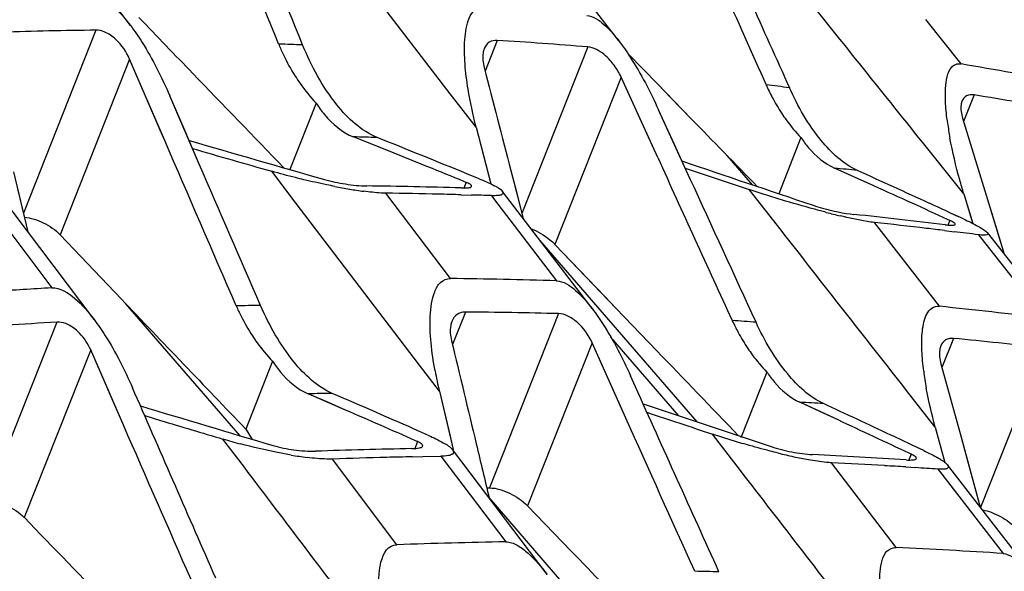
# Model space of a CAD drawing. Units: millimetres. Extents: x 175 to 3771, y -1565 to 724.
# Drawn here: x 1033 to 1063, y 563 to 580 of the extents above; entities that cross this region are included whole.
import ezdxf

# ---------------------------------------------------------------- set-up
doc = ezdxf.new("R2010")
doc.units = ezdxf.units.MM
doc.header["$LTSCALE"] = 61.468
doc.layers.get('0').update_dxf_attribs({"linetype": 'CONTINUOUS'})
doc.layers.add('02___PRT_ALL_AXES', color=7, linetype='CONTINUOUS')

msp = doc.modelspace()

# ---------------------------------------------------------------- linework, layer by layer
at = {"color": 7, "linetype": 'Continuous'}
for p, q in [((1055.59, 575.265), (1054.794, 576.185)), ((1053.86, 567.848), (1048.937, 573.534)), ((1039.563, 567.413), (1035.988, 571.542)), ((1053.285, 568.041), (1051.161, 570.494)), ((1052.582, 559.437), (1047.349, 565.481))]:
    msp.add_line(p, q, dxfattribs=at)
at = {"layer": '02___PRT_ALL_AXES', "color": 7, "linetype": 'Continuous'}
for p, q in [((1036.135, 580.246), (1033.324, 583.952)), ((1046.137, 578.116), (1042.26, 583.154)), ((1051.406, 579.775), (1048.724, 583.239)), ((1062.116, 579.048), (1061.011, 580.442)), ((1035.049, 580.104), (1032.782, 574.375)), ((1047.606, 579.785), (1047.224, 578.821)), ((1050.438, 579.58), (1048.377, 574.372)), ((1036.105, 579.196), (1033.93, 573.702)), ((1037.164, 576.739), (1036.105, 579.196)), ((1036.716, 577.775), (1036.105, 579.196)), ((1051.69, 579.376), (1052.628, 578.409)), ((1051.69, 579.376), (1052.628, 578.409)), ((1051.48, 578.636), (1049.408, 573.402)), ((1052.556, 576.274), (1051.48, 578.636)), ((1052.067, 577.347), (1051.48, 578.636)), ((1052.628, 578.409), (1053.667, 577.342)), ((1052.628, 578.409), (1053.037, 577.988)), ((1038.285, 575.909), (1037.359, 578.052)), ((1037.807, 577.016), (1037.359, 578.052)), ((1046.947, 577.065), (1046.137, 578.116)), ((1046.947, 577.065), (1046.137, 578.116)), ((1053.037, 577.988), (1053.666, 577.342)), ((1062.527, 578.078), (1062.197, 577.243)), ((1037.203, 576.648), (1036.716, 577.775)), ((1041.938, 577.821), (1041.115, 575.742)), ((1053.644, 575.446), (1052.652, 577.613)), ((1053.141, 576.542), (1052.652, 577.613)), ((1052.626, 576.12), (1052.067, 577.347)), ((1062.165, 577.346), (1062.905, 574.941)), ((1038.285, 575.909), (1037.807, 577.016)), ((1046.947, 577.065), (1047.402, 575.294)), ((1046.947, 577.065), (1047.402, 575.294)), ((1043.757, 576.504), (1043.107, 576.764)), ((1044.31, 576.282), (1043.107, 576.764)), ((1057.108, 576.741), (1056.414, 574.987)), ((1044.31, 576.282), (1043.757, 576.504)), ((1053.644, 575.446), (1053.141, 576.542)), ((1062.202, 574.983), (1061.035, 576.441)), ((1058.784, 575.506), (1058.159, 575.789)), ((1059.39, 575.232), (1058.159, 575.789)), ((1032.476, 575.67), (1032.919, 573.792)), ((1041.284, 574.727), (1040.553, 575.688)), ((1041.284, 574.727), (1040.553, 575.688)), ((1047.038, 575.456), (1046.658, 575.611)), ((1046.92, 575.505), (1046.659, 575.611)), ((1048.031, 575.713), (1048.174, 575.162)), ((1048.031, 575.713), (1048.419, 574.211)), ((1059.39, 575.232), (1058.784, 575.506)), ((1046.634, 575.342), (1046.553, 575.137)), ((1046.634, 575.342), (1046.561, 575.372)), ((1048.174, 575.162), (1048.419, 574.211)), ((1034.99, 571.054), (1032.035, 574.962)), ((1032.611, 575.098), (1032.919, 573.792)), ((1046.141, 572.332), (1044.124, 575.002)), ((1046.473, 574.954), (1046.796, 574.945)), ((1047.423, 574.926), (1047.487, 574.841)), ((1047.487, 574.841), (1049.457, 572.262)), ((1050.573, 571.395), (1047.772, 575.058)), ((1056.485, 573.843), (1055.487, 575.117)), ((1056.485, 573.843), (1055.487, 575.117)), ((1062.202, 574.983), (1062.445, 574.184)), ((1062.202, 574.983), (1062.483, 574.058)), ((1062.905, 574.941), (1063.236, 573.861)), ((1062.905, 574.941), (1063.469, 573.098)), ((1031.667, 574.684), (1033.667, 572.039)), ((1045.171, 569.624), (1041.284, 574.727)), ((1062.194, 574.197), (1061.789, 574.382)), ((1062.04, 574.267), (1061.79, 574.382)), ((1061.441, 571.464), (1059.408, 574.087)), ((1061.762, 574.153), (1061.696, 573.985)), ((1061.762, 574.153), (1061.697, 574.183)), ((1062.445, 574.184), (1062.483, 574.057)), ((1033.93, 573.702), (1035.845, 571.692)), ((1033.93, 573.702), (1035.845, 571.692)), ((1061.599, 573.835), (1061.902, 573.797)), ((1062.658, 573.702), (1062.733, 573.607)), ((1062.733, 573.607), (1064.712, 571.093)), ((1065.651, 570.334), (1062.939, 573.77)), ((1063.236, 573.861), (1063.47, 573.098)), ((1049.408, 573.402), (1051.326, 571.398)), ((1049.408, 573.402), (1050.967, 571.773)), ((1050.967, 571.773), (1051.326, 571.398)), ((1046.608, 571.285), (1046.204, 570.264)), ((1049.526, 571.234), (1047.368, 565.782)), ((1051.326, 571.398), (1052.596, 570.075)), ((1051.326, 571.398), (1052.595, 570.075)), ((1033.824, 570.968), (1031.606, 565.366)), ((1050.572, 570.322), (1048.553, 565.22)), ((1051.631, 567.96), (1050.572, 570.322)), ((1051.159, 569.012), (1050.572, 570.322)), ((1061.878, 570.459), (1061.517, 569.547)), ((1034.886, 570.099), (1032.81, 564.852)), ((1035.922, 567.725), (1034.886, 570.099)), ((1035.529, 568.626), (1034.886, 570.099)), ((1064.698, 570.16), (1062.723, 565.169)), ((1040.576, 569.745), (1039.736, 567.623)), ((1045.796, 568.803), (1045.171, 569.624)), ((1045.796, 568.803), (1045.171, 569.624)), ((1061.485, 569.664), (1062.115, 567.372)), ((1051.931, 568.942), (1051.775, 569.288)), ((1056.04, 569.407), (1055.224, 567.344)), ((1051.631, 567.96), (1051.159, 569.012)), ((1036.271, 568.738), (1036.194, 568.916)), ((1042.322, 568.451), (1041.686, 568.726)), ((1042.856, 568.218), (1041.686, 568.726)), ((1045.796, 568.803), (1046.088, 567.577)), ((1045.796, 568.803), (1046.229, 566.986)), ((1061.309, 567.683), (1060.414, 568.826)), ((1061.309, 567.683), (1060.414, 568.826)), ((1035.922, 567.725), (1035.529, 568.626)), ((1042.856, 568.218), (1042.322, 568.451)), ((1057.696, 568.172), (1057.075, 568.46)), ((1058.267, 567.907), (1057.075, 568.46)), ((1036.575, 568.042), (1037.068, 567.894)), ((1036.576, 568.042), (1037.068, 567.894)), ((1058.267, 567.907), (1057.696, 568.172)), ((1039.736, 567.623), (1039.942, 567.301)), ((1039.736, 567.623), (1039.941, 567.301)), ((1045.454, 567.426), (1045.174, 567.549)), ((1045.454, 567.426), (1045.176, 567.549)), ((1046.088, 567.577), (1046.229, 566.986)), ((1055.214, 566.33), (1054.341, 567.464)), ((1055.214, 566.33), (1054.341, 567.464)), ((1061.309, 567.683), (1061.61, 566.575)), ((1061.309, 567.683), (1061.61, 566.575)), ((1039.695, 566.426), (1039.025, 567.311)), ((1039.695, 566.426), (1039.025, 567.311)), ((1045.114, 567.229), (1045.015, 566.98)), ((1045.114, 567.229), (1045.048, 567.258)), ((1062.115, 567.372), (1062.308, 566.666)), ((1062.115, 567.372), (1062.715, 565.18)), ((1049.165, 563.074), (1046.201, 566.98)), ((1060.558, 566.835), (1060.475, 566.626)), ((1060.558, 566.835), (1060.495, 566.864)), ((1060.95, 566.948), (1060.61, 567.109)), ((1060.857, 566.992), (1060.611, 567.108)), ((1044.467, 564.004), (1042.453, 566.684)), ((1044.945, 566.754), (1045.282, 566.761)), ((1045.281, 566.759), (1045.842, 566.771)), ((1045.282, 566.761), (1045.842, 566.771)), ((1045.842, 566.771), (1045.872, 566.731)), ((1045.872, 566.731), (1047.872, 564.094)), ((1060.083, 563.917), (1058.061, 566.568)), ((1062.308, 566.666), (1062.715, 565.18)), ((1060.384, 566.436), (1060.701, 566.416)), ((1061.388, 566.369), (1061.44, 566.302)), ((1061.44, 566.302), (1063.432, 563.728)), ((1064.545, 562.818), (1061.693, 566.498)), ((1047.277, 565.782), (1047.368, 565.782)), ((1047.277, 565.782), (1047.368, 565.782)), ((1048.553, 565.22), (1049.92, 563.803)), ((1048.553, 565.22), (1049.92, 563.803))]:
    msp.add_line(p, q, dxfattribs=at)
for centre, radius, start, end in [((3036.357, 1466.378), 2170.313, 203.976333, 204.151447), ((3803.883, 1816.571), 3013.314, 204.148468, 204.263425), ((1037.346, 407.649), 172.47, 90.76286, 91.73951), ((1037.702, 423.549), 156.549, 85.33336, 86.37273), ((1034.527, 406.331), 173.452, 87.69007, 87.93822), ((1046.939, 582.19), 6.666, 202.2017, 205.4063), ((1046.6, 582.023), 6.288, 205.3579, 212.2651), ((1038.464, 441.29), 139.774, 78.92452, 80.25742), ((2438.69, 1928.473), 1945.112, 223.940071, 224.061034), ((1035.052, 410.929), 168.773, 82.61416, 82.86403), ((1062.007, 581.078), 6.563, 204.1359, 207.9528), ((1061.646, 580.884), 6.153, 207.9267, 213.3746), ((1039.001, 434.47), 145.522, 79.60685, 80.69644), ((1070.55, 578.421), 8.941, 187.2491, 187.8408), ((1072.122, 578.648), 10.529, 187.8942, 190.4974), ((1038.188, 382.774), 194.053, 88.32735, 88.54722), ((815.7, 7.433), 613.325, 67.878682, 68.161515), ((1507.744, 2199.211), 1689.198, 253.852658, 254.002411), ((823.078, 25.912), 593.17, 67.866756, 68.101287), ((3326.275, 1613.036), 2498.935, 204.515733, 204.644408), ((1038.695, 388.586), 188.211, 83.84444, 84.06418), ((773.447, -53.38), 690.816, 65.390151, 65.595436), ((1046.06, 593.296), 18.423, 258.9256, 260.4028), ((1045.241, 588.41), 13.47, 260.3719, 262.2602), ((1041.418, 404.597), 170.645, 88.30074, 89.29316), ((1041.86, 406.15), 168.867, 88.67128, 89.23175), ((1041.885, 407.299), 167.718, 88.43259, 88.67091), ((1041.912, 408.23), 166.787, 88.10653, 88.32198), ((1064.116, 598.516), 24.902, 255.5429, 256.5865), ((1042.163, 415.104), 160.097, 83.01957, 84.04729), ((1042.552, 417.729), 157.263, 83.25067, 83.84696), ((1042.616, 418.276), 156.713, 83.04269, 83.25043), ((1042.674, 418.746), 156.239, 82.65142, 82.93066), ((1044.157, 399.672), 172.671, 88.24122, 89.34153), ((1044.487, 384.534), 187.817, 93.30235, 93.84613), ((2655.563, 2117.013), 2238.639, 223.653464, 223.797548), ((1041.857, 377.276), 194.219, 90.48862, 90.71359), ((1045.419, 574.073), 6.519, 203.4413, 206.5941), ((1044.766, 409.761), 162.56, 82.95231, 84.1125), ((1045.076, 573.895), 6.132, 206.5477, 213.2002), ((1044.947, 392.568), 178.725, 88.53209, 89.46771), ((1045.315, 376.382), 194.925, 93.37964, 93.84605), ((1042.221, 384.882), 186.57, 85.85607, 86.08468), ((1060.837, 573.712), 6.466, 204.631, 208.2868), ((1060.481, 573.516), 6.059, 208.2579, 213.81), ((1045.607, 403.552), 167.699, 83.46319, 84.43206), ((1058.314, 571.799), 12.872, 190.5398, 193.4616), ((1071.424, 570.794), 10.564, 187.4063, 190.2975), ((1045.757, 350.813), 217.95, 90.87053, 91.07024), ((858.246, 142.398), 464.431, 66.26599, 66.63336), ((1506.712, 1917.922), 1424, 251.38526, 251.555447), ((1046.04, 362.514), 206.241, 86.72841, 86.93283), ((1360.126, 1643.198), 1122.53, 253.240619, 253.461897), ((875.223, 182.681), 420.405, 66.17429, 66.50036), ((1328.67, 1543.501), 1018.254, 253.358936, 253.473852), ((855.008, 130.759), 482.092, 64.77073, 65.06313), ((1044.487, 585.735), 19.216, 253.4858, 255.1919), ((1043.128, 578.332), 11.689, 260.3136, 262.7843), ((1048.542, 374.236), 192.807, 91.07097, 91.96889), ((1061.139, 586.179), 19.882, 256.2169, 257.6441), ((1048.752, 385.974), 181.058, 86.3123, 87.23996), ((1049, 376.1), 190.697, 91.45761, 91.96738), ((1048.969, 377.266), 189.531, 91.21677, 91.45733), ((1059.919, 580.569), 14.141, 257.6103, 259.4939), ((1049.098, 388.299), 178.495, 86.58655, 87.12163), ((1049.132, 388.884), 177.908, 86.37384, 86.58636), ((1049.161, 389.334), 177.457, 86.049, 86.27135), ((3204.033, 2665.844), 3021.32, 224.0582, 224.206711), ((1051.315, 369.343), 194.781, 91.01263, 92.01462), ((2676.455, 2135.011), 2261.484, 224.008752, 224.157406), ((1051.413, 379.94), 184.181, 86.25843, 87.3017), ((1049.798, 356.683), 206.527, 88.68382, 88.89349)]:
    msp.add_arc(centre, radius, start, end, dxfattribs=at)
for points in [[(1040.767, 579.671), (1040.112, 581.275), (1039.459, 582.88), (1038.807, 584.485)], [(1041.518, 579.643), (1040.928, 581.084), (1040.339, 582.526), (1039.751, 583.969)], [(1061.035, 576.441), (1059.72, 578.082), (1058.405, 579.724), (1057.09, 581.366)], [(1036.397, 580.498), (1036.958, 579.915), (1037.519, 579.331), (1038.081, 578.749)], [(1035.324, 580.046), (1035.237, 580.082), (1035.143, 580.106), (1035.049, 580.104)], [(1035.671, 579.816), (1035.569, 579.91), (1035.452, 579.993), (1035.324, 580.046)], [(1036.105, 579.196), (1036.005, 579.428), (1035.857, 579.645), (1035.671, 579.816)], [(1050.707, 579.499), (1050.623, 579.54), (1050.531, 579.572), (1050.438, 579.58)], [(1047.196, 578.931), (1047.475, 577.859), (1047.754, 576.786), (1048.031, 575.713)], [(1051.48, 578.636), (1051.421, 578.766), (1051.348, 578.89), (1051.263, 579.005)], [(1046.947, 577.065), (1046.845, 577.459), (1046.759, 577.857), (1046.694, 578.258)], [(1053.666, 577.342), (1054.357, 576.632), (1055.049, 575.923), (1055.741, 575.214)], [(1039.439, 571.48), (1038.692, 573.202), (1037.946, 574.924), (1037.203, 576.648)], [(1038.073, 576.399), (1038.899, 576.161), (1039.726, 575.925), (1040.553, 575.688)], [(1040.201, 571.488), (1039.561, 572.961), (1038.923, 574.435), (1038.285, 575.909)], [(1053.384, 576.012), (1054.75, 575.549), (1056.117, 575.087), (1057.485, 574.625)], [(1053.487, 575.788), (1054.153, 575.564), (1054.82, 575.34), (1055.487, 575.117)], [(1055.702, 570.965), (1055.015, 572.458), (1054.329, 573.952), (1053.644, 575.446)], [(1046.802, 575.217), (1046.809, 575.233), (1046.792, 575.253), (1046.779, 575.265)], [(1060.591, 574.687), (1060.191, 574.869), (1059.79, 575.051), (1059.39, 575.232)], [(1061.697, 574.183), (1061.329, 574.351), (1060.96, 574.519), (1060.591, 574.687)], [(1061.79, 574.382), (1061.57, 574.484), (1061.349, 574.585), (1061.128, 574.686)], [(1060.414, 568.826), (1059.104, 570.498), (1057.795, 572.17), (1056.485, 573.843)], [(1049.796, 571.167), (1049.711, 571.205), (1049.618, 571.231), (1049.526, 571.234)], [(1050.106, 570.962), (1050.013, 571.044), (1049.909, 571.116), (1049.796, 571.167)], [(1034.105, 570.921), (1034.016, 570.954), (1033.919, 570.974), (1033.824, 570.968)], [(1050.572, 570.322), (1050.464, 570.563), (1050.304, 570.788), (1050.106, 570.962)], [(1034.886, 570.099), (1034.803, 570.291), (1034.685, 570.471), (1034.539, 570.621)], [(1046.174, 570.388), (1046.433, 569.311), (1046.691, 568.235), (1046.949, 567.158)], [(1052.595, 570.075), (1053.448, 569.187), (1054.302, 568.3), (1055.156, 567.414)], [(1038.801, 562.953), (1037.956, 564.88), (1037.113, 566.809), (1036.271, 568.738)], [(1054.542, 563.156), (1053.67, 565.084), (1052.8, 567.012), (1051.931, 568.942)], [(1061.309, 567.683), (1061.2, 568.087), (1061.104, 568.495), (1061.03, 568.906)], [(1052.289, 568.147), (1052.973, 567.918), (1053.657, 567.691), (1054.341, 567.464)], [(1053.787, 563.172), (1053.067, 564.767), (1052.348, 566.363), (1051.631, 567.96)], [(1038.027, 562.913), (1037.324, 564.516), (1036.622, 566.121), (1035.922, 567.725)], [(1045.274, 567.088), (1045.281, 567.107), (1045.268, 567.13), (1045.254, 567.144)], [(1046.949, 567.158), (1047.084, 566.592), (1047.219, 566.026), (1047.354, 565.46)], [(1060.719, 566.699), (1060.725, 566.716), (1060.71, 566.737), (1060.697, 566.75)], [(1043.563, 561.317), (1042.274, 563.02), (1040.985, 564.723), (1039.695, 566.426)], [(1059.11, 561.274), (1057.811, 562.959), (1056.512, 564.645), (1055.214, 566.33)]]:
    msp.add_open_spline(points, degree=3, dxfattribs=at)
for points, knots in [([(1034.932, 581.161), (1035.172, 581.163), (1035.646, 580.844), (1035.97, 580.463), (1036.135, 580.246)], [0, 0, 0, 0, 0.467755, 1, 1, 1, 1]), ([(1046.694, 578.258), (1046.651, 578.52), (1046.586, 579.035), (1046.57, 579.674), (1046.625, 580.154), (1046.713, 580.472), (1046.876, 580.752), (1047.088, 580.824), (1047.186, 580.818)], [0, 0, 0, 0, 0.28044, 0.54691, 0.672182, 0.78919, 0.895472, 1, 1, 1, 1]), ([(1050.413, 580.566), (1050.611, 580.548), (1050.99, 580.275), (1051.265, 579.957), (1051.406, 579.775)], [0, 0, 0, 0, 0.464382, 1, 1, 1, 1]), ([(1036.135, 580.246), (1036.263, 580.077), (1036.734, 579.382), (1037.111, 578.628), (1037.359, 578.052)], [0, 0, 0, 0, 0.252386, 1, 1, 1, 1]), ([(1047.606, 579.785), (1047.52, 579.79), (1047.337, 579.754), (1047.23, 579.603), (1047.198, 579.525)], [0, 0, 0, 0, 0.503513, 1, 1, 1, 1]), ([(1051.406, 579.775), (1051.535, 579.609), (1052.009, 578.922), (1052.393, 578.179), (1052.652, 577.613)], [0, 0, 0, 0, 0.252827, 1, 1, 1, 1]), ([(1043.852, 576.744), (1043.348, 576.946), (1042.386, 577.86), (1041.79, 578.977), (1041.518, 579.643)], [0, 0, 0, 0, 0.43001, 1, 1, 1, 1]), ([(1047.198, 579.525), (1047.182, 579.483), (1047.131, 579.288), (1047.157, 579.081), (1047.196, 578.931)], [0, 0, 0, 0, 0.224876, 1, 1, 1, 1]), ([(1051.263, 579.005), (1051.224, 579.057), (1051.067, 579.25), (1050.871, 579.417), (1050.707, 579.499)], [0, 0, 0, 0, 0.262435, 1, 1, 1, 1]), ([(1061.681, 577.293), (1061.656, 577.483), (1061.625, 577.81), (1061.623, 578.265), (1061.668, 578.632), (1061.768, 578.914), (1061.948, 579.052), (1062.061, 579.057), (1062.116, 579.048)], [0, 0, 0, 0, 0.286161, 0.489101, 0.676724, 0.840924, 0.916349, 1, 1, 1, 1]), ([(1041.283, 578.666), (1041.332, 578.589), (1041.529, 578.292), (1041.755, 578.013), (1041.938, 577.821)], [0, 0, 0, 0, 0.256095, 1, 1, 1, 1]), ([(1058.876, 575.712), (1058.429, 575.915), (1057.573, 576.727), (1057.011, 577.716), (1056.748, 578.302)], [0, 0, 0, 0, 0.433193, 1, 1, 1, 1]), ([(1062.527, 578.078), (1062.449, 578.091), (1062.281, 578.084), (1062.173, 577.952), (1062.145, 577.883)], [0, 0, 0, 0, 0.518612, 1, 1, 1, 1]), ([(1041.938, 577.821), (1042.018, 577.696), (1042.327, 577.267), (1042.754, 576.906), (1043.107, 576.764)], [0, 0, 0, 0, 0.280774, 1, 1, 1, 1]), ([(1062.145, 577.883), (1062.131, 577.847), (1062.089, 577.669), (1062.123, 577.482), (1062.165, 577.346)], [0, 0, 0, 0, 0.215938, 1, 1, 1, 1]), ([(1056.507, 577.499), (1056.553, 577.43), (1056.736, 577.165), (1056.942, 576.915), (1057.108, 576.741)], [0, 0, 0, 0, 0.2556, 1, 1, 1, 1]), ([(1057.108, 576.741), (1057.182, 576.632), (1057.466, 576.252), (1057.845, 575.93), (1058.159, 575.789)], [0, 0, 0, 0, 0.277413, 1, 1, 1, 1]), ([(1062.202, 574.983), (1062.158, 575.13), (1061.99, 575.706), (1061.85, 576.29), (1061.769, 576.729)], [0, 0, 0, 0, 0.255602, 1, 1, 1, 1]), ([(1041.558, 575.425), (1041.469, 575.446), (1041.133, 575.529), (1040.798, 575.618), (1040.553, 575.688)], [0, 0, 0, 0, 0.262165, 1, 1, 1, 1]), ([(1047.038, 575.456), (1047.195, 575.392), (1047.443, 575.276), (1047.705, 575.145), (1047.772, 575.058)], [0, 0, 0, 0, 0.605629, 1, 1, 1, 1]), ([(1042.521, 575.215), (1042.437, 575.232), (1042.115, 575.297), (1041.794, 575.369), (1041.558, 575.425)], [0, 0, 0, 0, 0.259663, 1, 1, 1, 1]), ([(1042.206, 575.429), (1042.419, 575.368), (1042.857, 575.282), (1043.3, 575.232), (1043.523, 575.229)], [0, 0, 0, 0, 0.498207, 1, 1, 1, 1]), ([(1046.478, 575.167), (1046.555, 575.164), (1046.652, 575.167), (1046.79, 575.185), (1046.802, 575.217)], [0, 0, 0, 0, 0.694835, 1, 1, 1, 1]), ([(1046.779, 575.265), (1046.771, 575.271), (1046.726, 575.303), (1046.676, 575.325), (1046.634, 575.342)], [0, 0, 0, 0, 0.186022, 1, 1, 1, 1]), ([(1044.124, 575.002), (1044.073, 575.003), (1043.839, 575.012), (1043.607, 575.039), (1043.427, 575.063)], [0, 0, 0, 0, 0.220271, 1, 1, 1, 1]), ([(1047.772, 575.058), (1047.783, 575.042), (1047.807, 575), (1047.736, 574.938), (1047.606, 574.927), (1047.494, 574.923), (1047.423, 574.926)], [0, 0, 0, 0, 0.129017, 0.258532, 0.527178, 1, 1, 1, 1]), ([(1056.494, 574.797), (1056.407, 574.824), (1056.07, 574.927), (1055.734, 575.035), (1055.487, 575.117)], [0, 0, 0, 0, 0.260186, 1, 1, 1, 1]), ([(1057.899, 574.403), (1057.776, 574.435), (1057.306, 574.559), (1056.838, 574.693), (1056.494, 574.797)], [0, 0, 0, 0, 0.262064, 1, 1, 1, 1]), ([(1057.485, 574.625), (1057.583, 574.592), (1058.003, 574.468), (1058.434, 574.373), (1058.767, 574.338)], [0, 0, 0, 0, 0.236198, 1, 1, 1, 1]), ([(1032.808, 574.248), (1033.014, 574.236), (1033.427, 574.101), (1033.781, 573.858), (1033.93, 573.702)], [0, 0, 0, 0, 0.489252, 1, 1, 1, 1]), ([(1059.408, 574.087), (1059.33, 574.095), (1058.971, 574.148), (1058.616, 574.228), (1058.339, 574.294)], [0, 0, 0, 0, 0.217354, 1, 1, 1, 1]), ([(1061.62, 574.015), (1061.694, 574.006), (1061.78, 574.002), (1061.919, 574), (1061.93, 574.028)], [0, 0, 0, 0, 0.708167, 1, 1, 1, 1]), ([(1061.905, 574.073), (1061.897, 574.079), (1061.852, 574.111), (1061.803, 574.135), (1061.762, 574.153)], [0, 0, 0, 0, 0.185235, 1, 1, 1, 1]), ([(1061.93, 574.028), (1061.933, 574.035), (1061.927, 574.054), (1061.913, 574.066), (1061.905, 574.073)], [0, 0, 0, 0, 0.376763, 1, 1, 1, 1]), ([(1062.194, 574.197), (1062.352, 574.124), (1062.57, 574.02), (1062.816, 573.873), (1062.911, 573.806), (1062.939, 573.77)], [0, 0, 0, 0, 0.605495, 0.838472, 1, 1, 1, 1]), ([(1048.669, 573.891), (1048.879, 573.807), (1049.14, 573.653), (1049.36, 573.453), (1049.408, 573.402)], [0, 0, 0, 0, 0.762346, 1, 1, 1, 1]), ([(1062.939, 573.77), (1062.949, 573.758), (1062.969, 573.726), (1062.908, 573.683), (1062.805, 573.69), (1062.715, 573.695), (1062.658, 573.702)], [0, 0, 0, 0, 0.12615, 0.244176, 0.51365, 1, 1, 1, 1]), ([(1033.667, 572.039), (1033.931, 572.054), (1034.458, 571.706), (1034.811, 571.292), (1034.99, 571.054)], [0, 0, 0, 0, 0.469831, 1, 1, 1, 1]), ([(1045.66, 569.445), (1045.606, 569.733), (1045.522, 570.302), (1045.49, 571.01), (1045.54, 571.548), (1045.63, 571.911), (1045.798, 572.233), (1046.03, 572.333), (1046.141, 572.332)], [0, 0, 0, 0, 0.277305, 0.542483, 0.668167, 0.786579, 0.895069, 1, 1, 1, 1]), ([(1049.457, 572.262), (1049.68, 572.255), (1050.113, 571.953), (1050.418, 571.598), (1050.573, 571.395)], [0, 0, 0, 0, 0.466548, 1, 1, 1, 1]), ([(1042.446, 568.739), (1041.97, 568.944), (1041.059, 569.808), (1040.473, 570.862), (1040.201, 571.488)], [0, 0, 0, 0, 0.431769, 1, 1, 1, 1]), ([(1060.948, 569.433), (1060.92, 569.647), (1060.881, 570.066), (1060.885, 570.583), (1060.946, 570.967), (1061.03, 571.218), (1061.183, 571.431), (1061.359, 571.473), (1061.441, 571.464)], [0, 0, 0, 0, 0.282309, 0.548517, 0.672566, 0.787635, 0.892554, 1, 1, 1, 1]), ([(1046.608, 571.285), (1046.518, 571.286), (1046.329, 571.235), (1046.22, 571.076), (1046.187, 570.992)], [0, 0, 0, 0, 0.500277, 1, 1, 1, 1]), ([(1050.573, 571.395), (1050.697, 571.233), (1051.156, 570.564), (1051.527, 569.84), (1051.775, 569.288)], [0, 0, 0, 0, 0.252469, 1, 1, 1, 1]), ([(1034.539, 570.621), (1034.507, 570.654), (1034.379, 570.776), (1034.227, 570.875), (1034.105, 570.921)], [0, 0, 0, 0, 0.260591, 1, 1, 1, 1]), ([(1034.99, 571.054), (1035.115, 570.89), (1035.577, 570.212), (1035.949, 569.477), (1036.194, 568.916)], [0, 0, 0, 0, 0.252258, 1, 1, 1, 1]), ([(1046.187, 570.992), (1046.17, 570.949), (1046.117, 570.751), (1046.137, 570.54), (1046.174, 570.388)], [0, 0, 0, 0, 0.228569, 1, 1, 1, 1]), ([(1057.81, 568.419), (1057.37, 568.623), (1056.527, 569.42), (1055.967, 570.391), (1055.702, 570.965)], [0, 0, 0, 0, 0.433808, 1, 1, 1, 1]), ([(1039.945, 570.538), (1039.992, 570.465), (1040.184, 570.187), (1040.401, 569.926), (1040.576, 569.745)], [0, 0, 0, 0, 0.256141, 1, 1, 1, 1]), ([(1061.48, 570.224), (1061.465, 570.185), (1061.418, 570.001), (1061.446, 569.806), (1061.485, 569.664)], [0, 0, 0, 0, 0.221992, 1, 1, 1, 1]), ([(1061.878, 570.459), (1061.795, 570.467), (1061.618, 570.443), (1061.51, 570.299), (1061.48, 570.224)], [0, 0, 0, 0, 0.509248, 1, 1, 1, 1]), ([(1055.446, 570.145), (1055.491, 570.078), (1055.673, 569.819), (1055.876, 569.576), (1056.04, 569.407)], [0, 0, 0, 0, 0.25576, 1, 1, 1, 1]), ([(1040.576, 569.745), (1040.653, 569.627), (1040.949, 569.218), (1041.351, 568.87), (1041.686, 568.726)], [0, 0, 0, 0, 0.279256, 1, 1, 1, 1]), ([(1056.04, 569.407), (1056.113, 569.299), (1056.394, 568.922), (1056.766, 568.603), (1057.075, 568.46)], [0, 0, 0, 0, 0.27714, 1, 1, 1, 1]), ([(1060.611, 567.108), (1060.38, 567.218), (1059.447, 567.657), (1058.513, 568.093), (1057.81, 568.419)], [0, 0, 0, 0, 0.24822, 1, 1, 1, 1]), ([(1045.454, 567.426), (1045.611, 567.357), (1045.869, 567.229), (1046.129, 567.075), (1046.201, 566.98)], [0, 0, 0, 0, 0.590945, 1, 1, 1, 1]), ([(1055.402, 567.136), (1055.309, 567.162), (1054.954, 567.266), (1054.6, 567.378), (1054.341, 567.464)], [0, 0, 0, 0, 0.261149, 1, 1, 1, 1]), ([(1041.161, 566.809), (1041.019, 566.833), (1040.487, 566.932), (1039.96, 567.055), (1039.576, 567.157)], [0, 0, 0, 0, 0.266727, 1, 1, 1, 1]), ([(1045.254, 567.144), (1045.247, 567.152), (1045.205, 567.187), (1045.155, 567.211), (1045.114, 567.229)], [0, 0, 0, 0, 0.189221, 1, 1, 1, 1]), ([(1056.402, 566.869), (1056.315, 566.89), (1055.981, 566.974), (1055.648, 567.065), (1055.402, 567.136)], [0, 0, 0, 0, 0.259215, 1, 1, 1, 1]), ([(1040.594, 567.106), (1040.807, 567.043), (1041.247, 566.961), (1041.693, 566.922), (1041.918, 566.93)], [0, 0, 0, 0, 0.496638, 1, 1, 1, 1]), ([(1044.938, 567.01), (1045.018, 567.012), (1045.123, 567.018), (1045.26, 567.053), (1045.274, 567.088)], [0, 0, 0, 0, 0.678038, 1, 1, 1, 1]), ([(1046.201, 566.98), (1046.217, 566.958), (1046.249, 566.909), (1046.194, 566.815), (1046.041, 566.783), (1045.921, 566.772), (1045.842, 566.771)], [0, 0, 0, 0, 0.154398, 0.292413, 0.545026, 1, 1, 1, 1]), ([(1056.177, 567.073), (1056.387, 567.003), (1056.816, 566.9), (1057.252, 566.833), (1057.471, 566.822)], [0, 0, 0, 0, 0.502346, 1, 1, 1, 1]), ([(1060.697, 566.75), (1060.69, 566.757), (1060.647, 566.791), (1060.598, 566.816), (1060.558, 566.835)], [0, 0, 0, 0, 0.187345, 1, 1, 1, 1]), ([(1060.95, 566.948), (1061.107, 566.874), (1061.36, 566.74), (1061.621, 566.591), (1061.693, 566.498)], [0, 0, 0, 0, 0.595272, 1, 1, 1, 1]), ([(1042.453, 566.684), (1042.394, 566.682), (1042.129, 566.684), (1041.865, 566.709), (1041.66, 566.735)], [0, 0, 0, 0, 0.221732, 1, 1, 1, 1]), ([(1058.061, 566.568), (1058.008, 566.571), (1057.766, 566.591), (1057.527, 566.63), (1057.34, 566.664)], [0, 0, 0, 0, 0.218541, 1, 1, 1, 1]), ([(1060.398, 566.657), (1060.474, 566.652), (1060.569, 566.651), (1060.706, 566.668), (1060.719, 566.699)], [0, 0, 0, 0, 0.692958, 1, 1, 1, 1]), ([(1061.693, 566.498), (1061.706, 566.481), (1061.733, 566.443), (1061.68, 566.373), (1061.554, 566.366), (1061.454, 566.365), (1061.388, 566.369)], [0, 0, 0, 0, 0.148839, 0.275533, 0.530566, 1, 1, 1, 1]), ([(1047.368, 565.782), (1047.581, 565.78), (1048.018, 565.638), (1048.392, 565.387), (1048.553, 565.22)], [0, 0, 0, 0, 0.479674, 1, 1, 1, 1]), ([(1031.606, 565.366), (1031.821, 565.379), (1032.268, 565.263), (1032.65, 565.017), (1032.81, 564.852)], [0, 0, 0, 0, 0.483307, 1, 1, 1, 1]), ([(1062.783, 565.093), (1062.982, 565.06), (1063.374, 564.899), (1063.716, 564.654), (1063.865, 564.501)], [0, 0, 0, 0, 0.486142, 1, 1, 1, 1]), ([(1047.872, 564.094), (1047.997, 564.096), (1048.26, 563.994), (1048.701, 563.647), (1048.987, 563.309), (1049.165, 563.074)], [0, 0, 0, 0, 0.221833, 0.475105, 1, 1, 1, 1]), ([(1044.279, 560.372), (1044.187, 560.716), (1044.028, 561.429), (1043.854, 562.522), (1043.914, 563.984), (1044.467, 564.004)], [0, 0, 0, 0, 0.284545, 0.558869, 1, 1, 1, 1]), ([(1059.776, 561.167), (1059.718, 561.44), (1059.621, 561.977), (1059.559, 562.646), (1059.575, 563.158), (1059.634, 563.503), (1059.76, 563.82), (1059.98, 563.922), (1060.083, 563.917)], [0, 0, 0, 0, 0.278973, 0.545445, 0.671466, 0.789756, 0.896899, 1, 1, 1, 1]), ([(1063.432, 563.728), (1063.539, 563.721), (1063.759, 563.622), (1064.137, 563.315), (1064.387, 563.022), (1064.545, 562.818)], [0, 0, 0, 0, 0.219472, 0.472977, 1, 1, 1, 1])]:
    msp.add_open_spline(points, degree=3, knots=knots, dxfattribs=at)

doc.saveas('drawing.dxf')
